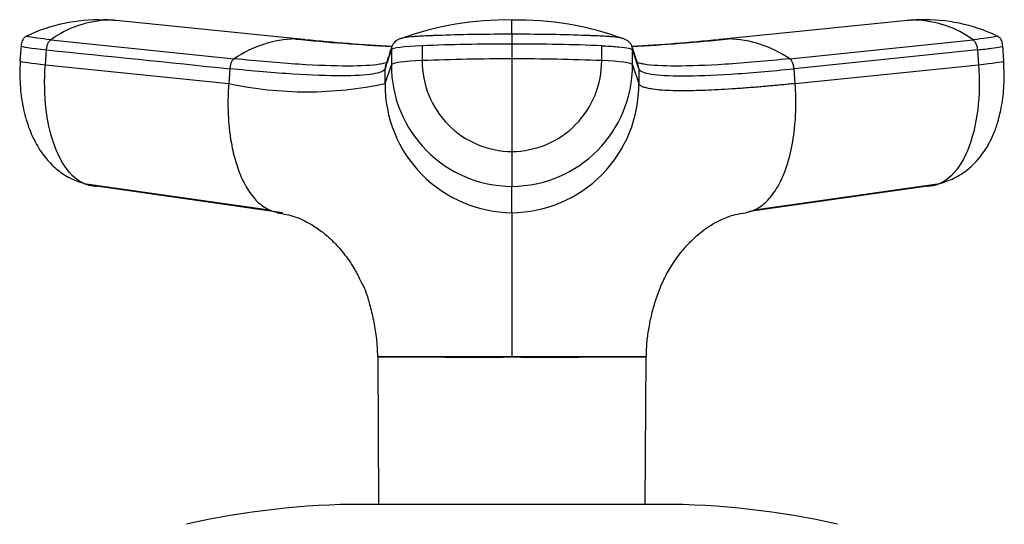
# Model space of a CAD drawing. Units: millimetres. Extents: x 0 to 1484, y 0 to 2475.
# Drawn here: x 873 to 939, y 2441 to 2475 of the extents above; entities that cross this region are included whole.
import ezdxf

# ---------------------------------------------------------------- set-up
doc = ezdxf.new("R2010")
doc.units = ezdxf.units.MM
doc.layers.add('DV2_Défaut', color=7, linetype='Continuous')
doc.layers.add('Défaut', color=7, linetype='Continuous')

# ---------------------------------------------------------------- blocks, each defined once
blk = doc.blocks.new('SE1')
at = {"layer": 'DV2_Défaut', "color": 7, "linetype": 'Continuous'}
for p, q in [((879.009, 2474.777), (878.337, 2474.83)), ((891.809, 2473.517), (879.247, 2474.783)), ((932.317, 2474.783), (919.754, 2473.517)), ((933.227, 2474.83), (932.555, 2474.777)), ((874.852, 2473.49), (887.15, 2472.217)), ((905.782, 2473.86), (905.782, 2473.205)), ((924.413, 2472.217), (936.712, 2473.49)), ((872.862, 2473.095), (872.785, 2472.08)), ((874.487, 2471.817), (874.562, 2472.813)), ((897.695, 2472.813), (897.695, 2471.817)), ((899.762, 2473.088), (899.762, 2472.092)), ((905.782, 2473.205), (905.782, 2472.209)), ((911.802, 2472.092), (911.802, 2473.088)), ((913.869, 2471.817), (913.869, 2472.813)), ((914.292, 2471.549), (913.87, 2472.813)), ((937.002, 2472.813), (924.704, 2471.549)), ((937.001, 2472.813), (937.077, 2471.817)), ((938.778, 2472.08), (938.701, 2473.095)), ((905.782, 2472.209), (905.782, 2465.997)), ((874.487, 2471.817), (886.785, 2470.553)), ((886.859, 2471.549), (886.785, 2470.553)), ((897.274, 2470.553), (897.272, 2471.549)), ((897.274, 2470.553), (897.695, 2471.817)), ((913.869, 2471.817), (914.29, 2470.553)), ((914.292, 2471.549), (914.29, 2470.553)), ((924.779, 2470.553), (924.704, 2471.549)), ((924.779, 2470.553), (937.077, 2471.817)), ((905.782, 2465.997), (905.782, 2463.663)), ((877.074, 2463.846), (889.502, 2462.089)), ((890.383, 2461.895), (877.912, 2463.663)), ((905.782, 2461.895), (905.782, 2463.663)), ((933.651, 2463.663), (921.718, 2461.971)), ((922.061, 2462.089), (934.489, 2463.846)), ((896.778, 2452.256), (905.782, 2452.256)), ((896.778, 2452.252), (896.785, 2452.196)), ((896.787, 2452.196), (896.839, 2442.341)), ((905.781, 2452.198), (905.782, 2452.256)), ((905.782, 2452.256), (914.786, 2452.256)), ((914.724, 2442.341), (914.776, 2452.196)), ((915.782, 2442.341), (895.782, 2442.341))]:
    blk.add_line(p, q, dxfattribs=at)
for centre, radius, start, end in [((878.015, 2463.753), 11.067, 88.10348, 115.64213), ((878.919, 2467.868), 6.938, 91.33852, 125.88373), ((878.133, 2469.31), 5.53, 83.52184, 87.38677), ((878.686, 2468.726), 6.079, 86.93276, 89.33077), ((878.686, 2468.726), 6.079, 84.71547, 86.93276), ((905.469, 2453.859), 20.957, 89.14466, 109.96623), ((721.913, 2474.366), 183.869, 359.84242, 0.14601), ((906.145, 2453.933), 20.876, 70.0938, 90.9969), ((932.875, 2468.734), 6.071, 93.04708, 95.26635), ((932.875, 2468.734), 6.071, 90.64572, 93.04708), ((933.431, 2469.31), 5.53, 92.61047, 96.47958), ((932.641, 2467.858), 6.949, 54.14356, 88.63418), ((933.548, 2463.751), 11.07, 64.7811, 91.89486), ((891.427, 2465.979), 7.563, 91.2246, 124.42894), ((905.796, 2617.373), 144.565, 264.23098, 266.80143), ((891.2, 2466.896), 6.644, 86.38322, 89.43612), ((891.2, 2466.896), 6.644, 83.98527, 84.7494), ((905.792, 2612.805), 139.982, 264.30387, 266.69588), ((898.532, 2472.737), 0.856, 107.99232, 159.91727), ((913.032, 2472.737), 0.856, 20.08273, 72.00768), ((905.773, 2617.259), 144.45, 273.19657, 275.7713), ((905.792, 2612.805), 139.982, 273.29377, 275.6807), ((920.352, 2466.933), 6.608, 95.17054, 96.09655), ((920.137, 2465.979), 7.563, 55.57105, 88.7754), ((1792.122, 2173.449), 943.197, 161.494679, 161.575607), ((898.412, 2472.813), 0.718, 162.34394, 179.99656), ((913.151, 2472.813), 0.718, 0.00344, 17.65606), ((905.688, 2322.417), 149.792, 89.96407, 92.26725), ((905.816, 2472.052), 6.055, 179.62346, 269.67214), ((905.879, 2322.611), 149.598, 87.73125, 90.03743), ((905.745, 2472.054), 6.057, 270.34683, 0.35757), ((897.976, 2471.549), 0.704, 161.57301, 180.02443), ((905.815, 2471.783), 8.121, 179.76576, 269.76442), ((905.748, 2471.783), 8.121, 270.23558, 0.23424), ((913.587, 2471.549), 0.704, 359.97557, 18.42647), ((892.029, 2495.121), 25.122, 257.95022, 282.04978), ((905.852, 2470.473), 8.578, 179.46441, 269.5337), ((905.712, 2470.473), 8.578, 270.4677, 0.5342), ((895.782, 2389.341), 53, 90, 102.90299), ((915.782, 2389.341), 53, 77.09701, 90)]:
    blk.add_arc(centre, radius, start, end, dxfattribs=at)
for centre, major_axis, ratio, start_param, end_param in [((876.451, 2472.804), (3.591, -0.272), 0.043565, 3.14135, 4.161589), ((901.293, 2472.804), (-3.601, 0), 0.087176, 5.151743, 6.253875), ((905.78, 2471.972), (14.143, 0), 0.087178, 1.570669, 2.010322), ((905.784, 2471.972), (14.143, 0), 0.087178, 1.131271, 1.570924), ((876.377, 2471.807), (3.592, -0.272), 0.043578, 3.141593, 3.227612), ((876.377, 2471.807), (3.592, -0.272), 0.043578, 3.227612, 4.161429), ((901.295, 2471.807), (-3.602, 0), 0.087156, 5.152042, 6.254175), ((910.268, 2471.807), (3.602, 0), 0.087156, 0.029011, 1.131143), ((935.186, 2471.807), (-3.592, -0.272), 0.043578, -4.161429, -3.227238), ((935.186, 2471.807), (-3.592, -0.272), 0.043578, 3.055948, 3.141593), ((878.274, 2467.24), (0, -3.602), 0.866025, 6.043276, 6.166908), ((933.289, 2467.24), (0, -3.602), 0.866025, 0.116277, 0.208741)]:
    blk.add_ellipse(centre, major_axis=major_axis, ratio=ratio, start_param=start_param, end_param=end_param, dxfattribs=at)
for points, knots in [([(873.268, 2473.755), (873.215, 2473.731), (873.138, 2473.689), (873.019, 2473.58), (872.889, 2473.375), (872.872, 2473.204), (872.86, 2473.075)], [0, 0, 0, 0, 0.290943, 0.491174, 0.671475, 1, 1, 1, 1]), ([(874.852, 2473.49), (874.513, 2473.524), (874.211, 2473.559), (873.719, 2473.624), (873.529, 2473.654), (873.284, 2473.706), (873.228, 2473.727), (873.247, 2473.746), (873.251, 2473.748), (873.255, 2473.75)], [0, 0, 0, 0, 0.31878, 0.31878, 0.63756, 0.63756, 0.956339, 0.956339, 1, 1, 1, 1]), ([(905.782, 2473.86), (904.982, 2473.86), (904.182, 2473.854), (902.609, 2473.829), (901.835, 2473.81), (900.9, 2473.779), (900.715, 2473.772), (900.439, 2473.762), (900.348, 2473.758), (900.166, 2473.751), (900.076, 2473.748), (899.633, 2473.727), (899.313, 2473.706), (898.778, 2473.654), (898.563, 2473.624), (898.354, 2473.578), (898.304, 2473.564), (898.266, 2473.551)], [0, 0, 0, 0, 0.269905, 0.269905, 0.539809, 0.539809, 0.607285, 0.607285, 0.641023, 0.641023, 0.674761, 0.674761, 0.809714, 0.809714, 0.944666, 0.944666, 1, 1, 1, 1]), ([(913.298, 2473.55), (913.26, 2473.564), (913.21, 2473.578), (913, 2473.624), (912.786, 2473.654), (912.251, 2473.706), (911.931, 2473.727), (911.488, 2473.748), (911.398, 2473.751), (911.216, 2473.758), (911.124, 2473.762), (910.849, 2473.772), (910.664, 2473.779), (909.728, 2473.81), (908.955, 2473.829), (907.381, 2473.854), (906.581, 2473.86), (905.782, 2473.86)], [0, 0, 0, 0, 0.0556205, 0.0556205, 0.1905319, 0.1905319, 0.3254432, 0.3254432, 0.359171, 0.359171, 0.3928989, 0.3928989, 0.4603546, 0.4603546, 0.7301773, 0.7301773, 1, 1, 1, 1]), ([(938.308, 2473.75), (938.313, 2473.748), (938.316, 2473.746), (938.335, 2473.727), (938.28, 2473.706), (938.035, 2473.654), (937.844, 2473.624), (937.352, 2473.559), (937.05, 2473.524), (936.711, 2473.49)], [0, 0, 0, 0, 0.0436607, 0.0436607, 0.3624405, 0.3624405, 0.6812202, 0.6812202, 1, 1, 1, 1]), ([(938.704, 2473.075), (938.692, 2473.204), (938.674, 2473.375), (938.544, 2473.58), (938.425, 2473.689), (938.348, 2473.731), (938.295, 2473.755)], [0, 0, 0, 0, 0.328525, 0.508826, 0.709057, 1, 1, 1, 1]), ([(911.802, 2473.088), (911.847, 2473.086), (911.892, 2473.084), (912.312, 2473.065), (912.654, 2473.042), (913.224, 2472.987), (913.453, 2472.955), (913.77, 2472.887), (913.858, 2472.85), (913.87, 2472.813)], [0, 0, 0, 0, 0.037654, 0.037654, 0.358436, 0.358436, 0.679218, 0.679218, 1, 1, 1, 1]), ([(937.002, 2472.813), (937.362, 2472.85), (937.682, 2472.887), (938.203, 2472.955), (938.404, 2472.987), (938.647, 2473.039), (938.705, 2473.06), (938.704, 2473.076)], [0, 0, 0, 0, 0.346385, 0.346385, 0.692771, 0.692771, 1, 1, 1, 1]), ([(872.798, 2472.065), (872.778, 2471.481), (872.755, 2470.513), (872.958, 2468.983), (873.329, 2467.642), (873.857, 2466.472), (874.519, 2465.501), (875.279, 2464.744), (876.128, 2464.178), (876.702, 2463.977), (877.026, 2463.868)], [0, 0, 0, 0, 0.151537, 0.295862, 0.433098, 0.563074, 0.685426, 0.799542, 0.90463, 1, 1, 1, 1]), ([(897.23, 2471.914), (897.134, 2471.889), (896.576, 2471.776), (894.962, 2471.683), (891.616, 2471.808), (888.726, 2472.055), (887.15, 2472.217)], [0, 0, 0, 0, 0.073949, 0.381067, 0.688187, 1, 1, 1, 1]), ([(924.413, 2472.217), (922.837, 2472.055), (919.947, 2471.808), (916.601, 2471.683), (915.037, 2471.773), (914.492, 2471.877), (914.419, 2471.893)], [0, 0, 0, 0, 0.318533, 0.632272, 0.946009, 1, 1, 1, 1]), ([(934.537, 2463.868), (934.864, 2463.974), (935.389, 2464.152), (936.334, 2464.728), (937.147, 2465.512), (937.756, 2466.444), (938.12, 2467.219), (938.409, 2468.045), (938.658, 2469.115), (938.821, 2470.51), (938.79, 2471.462), (938.766, 2472.065)], [0, 0, 0, 0, 0.094225, 0.179948, 0.32225, 0.426642, 0.503541, 0.594615, 0.707928, 0.843143, 1, 1, 1, 1]), ([(877.912, 2463.663), (877.404, 2463.662), (876.374, 2464.072), (875.139, 2465.894), (874.449, 2468.663), (874.409, 2470.793), (874.487, 2471.817)], [0, 0, 0, 0, 0.23867, 0.498088, 0.758713, 1, 1, 1, 1]), ([(897.272, 2471.549), (897.22, 2471.39), (896.66, 2471.148), (894.528, 2471.025), (891.243, 2471.148), (888.406, 2471.39), (886.859, 2471.549)], [0, 0, 0, 0, 0.251895, 0.5, 0.748105, 1, 1, 1, 1]), ([(914.292, 2471.549), (914.344, 2471.39), (914.903, 2471.148), (917.035, 2471.025), (920.32, 2471.148), (923.157, 2471.39), (924.704, 2471.549)], [0, 0, 0, 0, 0.251896, 0.499999, 0.748104, 1, 1, 1, 1]), ([(937.077, 2471.817), (937.155, 2470.793), (937.115, 2468.663), (936.425, 2465.894), (935.189, 2464.072), (934.159, 2463.662), (933.651, 2463.663)], [0, 0, 0, 0, 0.241287, 0.501912, 0.76133, 1, 1, 1, 1]), ([(886.785, 2470.553), (886.777, 2470.438), (886.761, 2470.22), (886.746, 2469.913), (886.736, 2469.567), (886.732, 2469.17), (886.743, 2468.546), (886.79, 2467.772), (886.918, 2466.718), (887.153, 2465.588), (887.549, 2464.391), (887.996, 2463.521), (888.434, 2462.924), (888.79, 2462.55), (889.166, 2462.259), (889.506, 2462.077), (889.809, 2461.969), (890.084, 2461.907), (890.28, 2461.899), (890.383, 2461.895)], [0, 0, 0, 0, 0.025721, 0.048541, 0.068481, 0.103342, 0.137845, 0.209948, 0.281701, 0.390132, 0.498056, 0.62402, 0.687338, 0.750273, 0.814058, 0.874816, 0.912754, 0.954473, 1, 1, 1, 1]), ([(924.779, 2470.553), (924.65, 2470.54), (924.393, 2470.514), (924.015, 2470.477), (923.641, 2470.44), (923.273, 2470.406), (922.909, 2470.373), (922.312, 2470.321), (921.505, 2470.256), (920.197, 2470.164), (918.712, 2470.086), (917.362, 2470.059), (916.378, 2470.075), (915.666, 2470.116), (915.144, 2470.18), (914.774, 2470.256), (914.566, 2470.326), (914.44, 2470.389), (914.368, 2470.44), (914.315, 2470.495), (914.298, 2470.533), (914.29, 2470.553)], [0, 0, 0, 0, 0.020835, 0.041656, 0.06247, 0.083299, 0.104152, 0.125033, 0.187657, 0.250047, 0.374939, 0.499958, 0.58344, 0.66658, 0.749956, 0.812343, 0.874968, 0.906277, 0.937529, 0.968751, 1, 1, 1, 1]), ([(921.489, 2461.917), (921.536, 2461.924), (921.627, 2461.941), (921.76, 2461.975), (921.886, 2462.016), (922.098, 2462.099), (922.397, 2462.259), (922.773, 2462.55), (923.129, 2462.924), (923.567, 2463.521), (924.068, 2464.496), (924.527, 2465.983), (924.744, 2467.391), (924.817, 2468.475), (924.831, 2469.057), (924.828, 2469.518), (924.819, 2469.847), (924.804, 2470.193), (924.788, 2470.425), (924.779, 2470.553)], [0, 0, 0, 0, 0.0220014, 0.0433659, 0.0637318, 0.083147, 0.1468415, 0.2137174, 0.2796953, 0.3460814, 0.4781379, 0.629269, 0.7802693, 0.837095, 0.8927479, 0.918925, 0.9457268, 0.9700356, 1, 1, 1, 1]), ([(890.033, 2461.886), (890.485, 2461.811), (891.253, 2461.678), (892.213, 2461.192), (892.952, 2460.703), (893.652, 2460.12), (894.359, 2459.383), (895.001, 2458.5), (895.464, 2457.685), (895.742, 2457.08), (895.82, 2456.967), (895.894, 2456.819), (895.931, 2456.729), (895.973, 2456.619), (896.098, 2456.25), (896.29, 2455.566), (896.53, 2454.552), (896.72, 2453.403), (896.75, 2452.691), (896.766, 2452.254)], [0, 0, 0, 0, 0.10905, 0.219758, 0.300839, 0.363994, 0.441424, 0.536641, 0.610897, 0.665386, 0.700702, 0.707507, 0.714383, 0.721883, 0.730431, 0.786911, 0.85548, 0.925123, 1, 1, 1, 1]), ([(905.782, 2461.895), (905.782, 2461.845), (905.782, 2461.744), (905.782, 2461.428), (905.782, 2461.034), (905.782, 2460.21), (905.782, 2458.998), (905.781, 2457.183), (905.782, 2455.815), (905.782, 2454.666), (905.782, 2453.781), (905.782, 2453.03), (905.782, 2452.52), (905.782, 2452.312), (905.782, 2452.256)], [0, 0, 0, 0, 0.071191, 0.142929, 0.240093, 0.28902, 0.507997, 0.636051, 0.764162, 0.827919, 0.89186, 0.956048, 0.988134, 1, 1, 1, 1]), ([(914.8, 2452.254), (914.808, 2452.584), (914.823, 2453.156), (914.952, 2454.077), (915.104, 2454.861), (915.3, 2455.645), (915.57, 2456.497), (915.986, 2457.475), (916.512, 2458.425), (917.138, 2459.292), (917.848, 2460.063), (918.462, 2460.605), (919.158, 2461.093), (919.86, 2461.468), (920.662, 2461.776), (921.217, 2461.857), (921.495, 2461.896)], [0, 0, 0, 0, 0.058104, 0.118943, 0.176669, 0.212437, 0.282358, 0.353689, 0.433107, 0.534024, 0.606118, 0.712158, 0.778089, 0.853017, 0.937831, 1, 1, 1, 1]), ([(905.781, 2452.198), (905.387, 2452.206), (904.994, 2452.19), (904.214, 2452.186), (903.83, 2452.191), (902.704, 2452.198), (901.978, 2452.194), (899.93, 2452.201), (898.777, 2452.206), (897.204, 2452.206), (896.787, 2452.201), (896.787, 2452.196)], [0, 0, 0, 0, 0.083336, 0.083336, 0.166704, 0.166704, 0.333439, 0.333439, 0.66691, 0.66691, 1, 1, 1, 1]), ([(914.776, 2452.196), (914.778, 2452.201), (914.357, 2452.206), (912.781, 2452.206), (911.639, 2452.201), (909.592, 2452.194), (908.864, 2452.198), (907.734, 2452.191), (907.348, 2452.186), (906.569, 2452.19), (906.178, 2452.206), (905.783, 2452.198)], [0, 0, 0, 0, 0.3331321, 0.3331321, 0.6666205, 0.6666205, 0.8333647, 0.8333647, 0.9167368, 0.9167368, 1, 1, 1, 1])]:
    blk.add_open_spline(points, degree=3, knots=knots, dxfattribs=at)
for points in [[(874.562, 2472.813), (874.565, 2472.855), (874.575, 2472.938), (874.6, 2473.06), (874.636, 2473.175), (874.68, 2473.278), (874.732, 2473.367), (874.79, 2473.441), (874.831, 2473.475), (874.852, 2473.49)], [(936.711, 2473.49), (936.733, 2473.475), (936.773, 2473.441), (936.832, 2473.367), (936.883, 2473.278), (936.927, 2473.175), (936.963, 2473.06), (936.989, 2472.938), (936.999, 2472.855), (937.002, 2472.813)], [(874.562, 2472.813), (878.661, 2472.392), (882.76, 2471.97), (886.859, 2471.549)], [(897.733, 2473.048), (897.586, 2472.606), (897.444, 2472.18), (897.308, 2471.772)], [(914.255, 2471.772), (914.12, 2472.18), (913.978, 2472.605), (913.83, 2473.048)], [(887.15, 2472.217), (887.13, 2472.204), (887.089, 2472.17), (887.03, 2472.099), (886.979, 2472.012), (886.934, 2471.909), (886.898, 2471.796), (886.872, 2471.674), (886.862, 2471.591), (886.859, 2471.549)], [(897.41, 2471.967), (897.356, 2471.948), (897.296, 2471.93), (897.23, 2471.914)], [(914.419, 2471.893), (914.318, 2471.916), (914.23, 2471.94), (914.154, 2471.967)], [(924.704, 2471.549), (924.701, 2471.591), (924.691, 2471.674), (924.665, 2471.796), (924.63, 2471.909), (924.585, 2472.012), (924.533, 2472.099), (924.475, 2472.17), (924.434, 2472.204), (924.413, 2472.217)], [(914.777, 2452.197), (914.775, 2452.2), (914.778, 2452.217), (914.787, 2452.249)]]:
    blk.add_open_spline(points, degree=3, dxfattribs=at)

msp = doc.modelspace()

# ---------------------------------------------------------------- block references
at = {"layer": 'Défaut'}
msp.add_blockref('SE1', (0, 0), dxfattribs=at)

doc.saveas('drawing.dxf')
